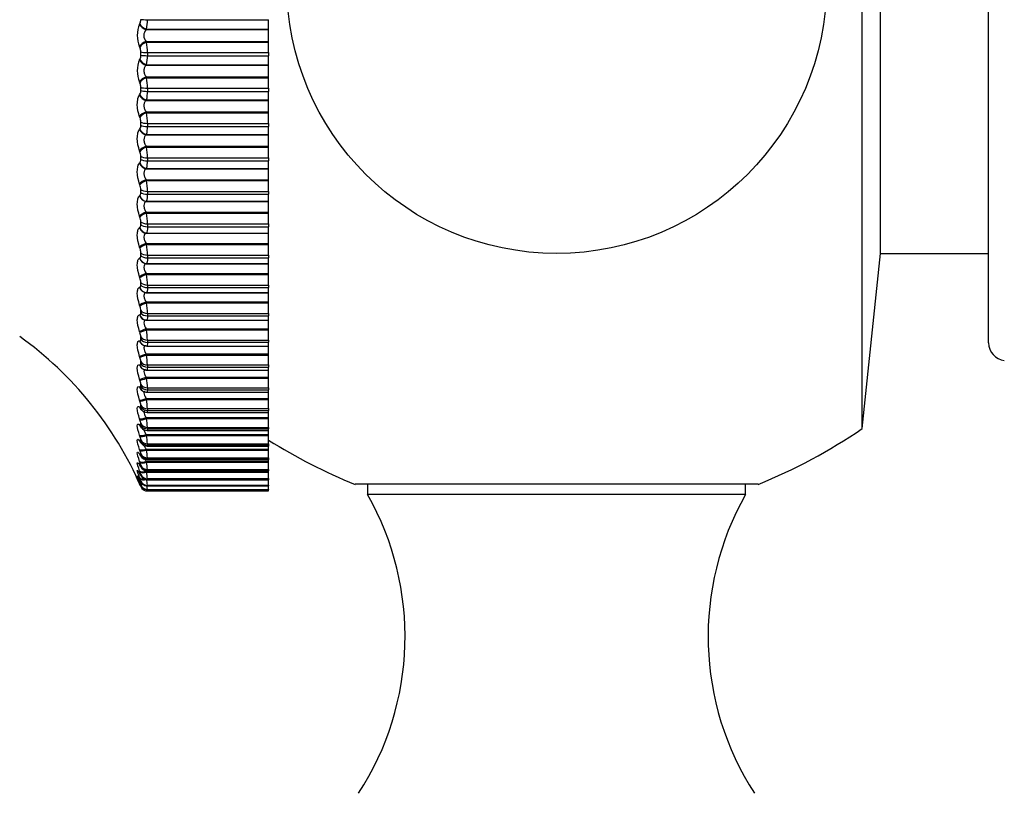
# Model space of a CAD drawing. Units: millimetres. Extents: x 0 to 1562, y 0 to 3626.
# Drawn here: x 167 to 195, y 1872 to 1894 of the extents above; entities that cross this region are included whole.
import ezdxf
from ezdxf import colors
from ezdxf.entities.mleader import LeaderData, LeaderLine
from ezdxf.math import Vec2, Vec3

# ---------------------------------------------------------------- set-up
doc = ezdxf.new("R2010")
doc.units = ezdxf.units.MM
doc.layers.add('DV4_Défaut', color=7, linetype='Continuous')
doc.layers.add('Défaut', color=7, linetype='Continuous')

# ---------------------------------------------------------------- blocks, each defined once
blk = doc.blocks.new('_DOT')
at = {"color": 0}
blk.add_line((0, 0), (-1, 0), dxfattribs=at)
at = {"color": 0, "const_width": 0.333}
blk.add_lwpolyline([(-0.1665, 0, 1), (0.1665, 0, 1)], format="xyb", close=True, dxfattribs=at)
blk = doc.blocks.new('SE3')
at = {"layer": 'DV4_Défaut', "color": 7, "linetype": 'Continuous'}
for p, q in [((190.743, 1882.485), (190.743, 1907.219)), ((194.255, 1884.872), (194.255, 1904.832)), ((191.255, 1887.352), (191.255, 1902.352)), ((170.887, 1893.846), (174.255, 1893.846)), ((174.255, 1893.586), (174.255, 1893.846)), ((170.671, 1893.726), (170.68, 1893.742)), ((170.863, 1893.586), (170.854, 1893.569)), ((170.854, 1893.569), (174.255, 1893.569)), ((170.863, 1893.586), (174.255, 1893.586)), ((174.255, 1893.569), (174.255, 1893.586)), ((174.255, 1893.24), (174.255, 1893.569)), ((170.68, 1893.073), (170.671, 1893.094)), ((170.854, 1893.24), (174.255, 1893.24)), ((170.854, 1893.24), (170.863, 1893.219)), ((170.863, 1893.219), (174.255, 1893.219)), ((174.255, 1893.219), (174.255, 1893.24)), ((174.255, 1892.934), (174.255, 1893.219)), ((170.671, 1892.74), (170.68, 1892.755)), ((170.703, 1892.863), (170.703, 1892.95)), ((170.887, 1892.934), (174.255, 1892.934)), ((170.887, 1892.934), (170.887, 1892.845)), ((170.887, 1892.845), (174.255, 1892.845)), ((174.255, 1892.934), (174.255, 1892.845)), ((174.255, 1892.596), (174.255, 1892.845)), ((170.863, 1892.596), (170.854, 1892.581)), ((170.854, 1892.581), (174.255, 1892.581)), ((170.863, 1892.596), (174.255, 1892.596)), ((174.255, 1892.581), (174.255, 1892.596)), ((174.255, 1892.256), (174.255, 1892.581)), ((170.854, 1892.256), (174.255, 1892.256)), ((170.854, 1892.256), (170.863, 1892.233)), ((170.863, 1892.233), (174.255, 1892.233)), ((174.255, 1892.233), (174.255, 1892.256)), ((174.255, 1891.942), (174.255, 1892.233)), ((170.68, 1892.092), (170.671, 1892.115)), ((170.703, 1891.88), (170.703, 1891.967)), ((170.887, 1891.942), (174.255, 1891.942)), ((170.887, 1891.942), (170.887, 1891.855)), ((174.255, 1891.942), (174.255, 1891.855)), ((170.671, 1891.765), (170.68, 1891.778)), ((170.887, 1891.855), (174.255, 1891.855)), ((174.255, 1891.618), (174.255, 1891.855)), ((170.863, 1891.618), (170.854, 1891.605)), ((170.854, 1891.605), (174.255, 1891.605)), ((170.863, 1891.618), (174.255, 1891.618)), ((174.255, 1891.605), (174.255, 1891.618)), ((174.255, 1891.284), (174.255, 1891.605)), ((170.68, 1891.126), (170.671, 1891.149)), ((170.854, 1891.284), (174.255, 1891.284)), ((170.854, 1891.284), (170.863, 1891.26)), ((170.863, 1891.26), (174.255, 1891.26)), ((174.255, 1891.26), (174.255, 1891.284)), ((174.255, 1890.965), (174.255, 1891.26)), ((170.671, 1890.805), (170.68, 1890.817)), ((170.703, 1890.914), (170.703, 1890.999)), ((170.887, 1890.965), (174.255, 1890.965)), ((170.887, 1890.965), (170.887, 1890.88)), ((170.887, 1890.88), (174.255, 1890.88)), ((174.255, 1890.965), (174.255, 1890.88)), ((174.255, 1890.656), (174.255, 1890.88)), ((170.863, 1890.656), (170.854, 1890.645)), ((170.854, 1890.645), (174.255, 1890.645)), ((170.863, 1890.656), (174.255, 1890.656)), ((174.255, 1890.645), (174.255, 1890.656)), ((174.255, 1890.331), (174.255, 1890.645)), ((170.854, 1890.331), (174.255, 1890.331)), ((170.854, 1890.331), (170.863, 1890.306)), ((170.863, 1890.306), (174.255, 1890.306)), ((174.255, 1890.306), (174.255, 1890.331)), ((174.255, 1890.008), (174.255, 1890.306)), ((170.68, 1890.178), (170.671, 1890.203)), ((170.703, 1889.967), (170.703, 1890.05)), ((170.887, 1890.008), (174.255, 1890.008)), ((170.887, 1890.008), (170.887, 1889.925)), ((174.255, 1890.008), (174.255, 1889.925)), ((170.671, 1889.867), (170.68, 1889.876)), ((170.863, 1889.716), (170.854, 1889.707)), ((170.863, 1889.716), (174.255, 1889.716)), ((170.887, 1889.925), (174.255, 1889.925)), ((174.255, 1889.716), (174.255, 1889.925)), ((174.255, 1889.707), (174.255, 1889.716)), ((170.854, 1889.707), (174.255, 1889.707)), ((174.255, 1889.401), (174.255, 1889.707)), ((170.68, 1889.254), (170.671, 1889.28)), ((170.854, 1889.401), (174.255, 1889.401)), ((170.854, 1889.401), (170.863, 1889.375)), ((170.863, 1889.375), (174.255, 1889.375)), ((174.255, 1889.375), (174.255, 1889.401)), ((174.255, 1889.076), (174.255, 1889.375)), ((170.671, 1888.953), (170.68, 1888.961)), ((170.703, 1889.045), (170.703, 1889.126)), ((170.887, 1889.076), (174.255, 1889.076)), ((170.887, 1889.076), (170.887, 1888.995)), ((170.887, 1888.995), (174.255, 1888.995)), ((174.255, 1889.076), (174.255, 1888.995)), ((174.255, 1888.802), (174.255, 1888.995)), ((170.863, 1888.802), (170.854, 1888.794)), ((170.854, 1888.794), (174.255, 1888.794)), ((170.863, 1888.802), (174.255, 1888.802)), ((174.255, 1888.794), (174.255, 1888.802)), ((174.255, 1888.498), (174.255, 1888.794)), ((170.68, 1888.358), (170.671, 1888.385)), ((170.854, 1888.498), (174.255, 1888.498)), ((170.854, 1888.498), (170.863, 1888.472)), ((170.863, 1888.472), (174.255, 1888.472)), ((174.255, 1888.472), (174.255, 1888.498)), ((174.255, 1888.173), (174.255, 1888.472)), ((170.671, 1888.07), (170.68, 1888.076)), ((170.703, 1888.152), (170.703, 1888.23)), ((170.887, 1888.173), (174.255, 1888.173)), ((170.887, 1888.173), (170.887, 1888.095)), ((170.887, 1888.095), (174.255, 1888.095)), ((174.255, 1888.173), (174.255, 1888.095)), ((174.255, 1887.919), (174.255, 1888.095)), ((170.863, 1887.919), (170.854, 1887.913)), ((170.854, 1887.913), (174.255, 1887.913)), ((170.863, 1887.919), (174.255, 1887.919)), ((174.255, 1887.913), (174.255, 1887.919)), ((174.255, 1887.628), (174.255, 1887.913)), ((170.68, 1887.496), (170.671, 1887.523)), ((170.854, 1887.628), (174.255, 1887.628)), ((170.854, 1887.628), (170.863, 1887.601)), ((170.863, 1887.601), (174.255, 1887.601)), ((174.255, 1887.601), (174.255, 1887.628)), ((174.255, 1887.304), (174.255, 1887.601)), ((170.703, 1887.294), (170.703, 1887.369)), ((170.887, 1887.304), (174.255, 1887.304)), ((170.887, 1887.304), (170.887, 1887.229)), ((174.255, 1887.304), (174.255, 1887.229)), ((190.743, 1882.485), (191.255, 1887.352)), ((191.255, 1887.352), (194.255, 1887.352)), ((170.671, 1887.222), (170.68, 1887.225)), ((170.863, 1887.071), (170.854, 1887.067)), ((170.854, 1887.067), (174.255, 1887.067)), ((170.863, 1887.071), (174.255, 1887.071)), ((170.887, 1887.229), (174.255, 1887.229)), ((174.255, 1887.071), (174.255, 1887.229)), ((174.255, 1887.067), (174.255, 1887.071)), ((174.255, 1886.795), (174.255, 1887.067)), ((170.854, 1886.795), (174.255, 1886.795)), ((170.854, 1886.795), (170.863, 1886.767)), ((170.863, 1886.767), (174.255, 1886.767)), ((174.255, 1886.767), (174.255, 1886.795)), ((174.255, 1886.474), (174.255, 1886.767)), ((170.68, 1886.671), (170.671, 1886.699)), ((170.703, 1886.475), (170.703, 1886.546)), ((170.887, 1886.474), (174.255, 1886.474)), ((170.887, 1886.474), (170.887, 1886.402)), ((174.255, 1886.474), (174.255, 1886.402)), ((170.671, 1886.412), (170.68, 1886.413)), ((170.863, 1886.262), (170.854, 1886.261)), ((170.854, 1886.261), (174.255, 1886.261)), ((170.863, 1886.262), (174.255, 1886.262)), ((170.887, 1886.402), (174.255, 1886.402)), ((174.255, 1886.262), (174.255, 1886.402)), ((174.255, 1886.261), (174.255, 1886.262)), ((174.255, 1886.003), (174.255, 1886.261)), ((170.68, 1885.888), (170.671, 1885.916)), ((170.854, 1886.003), (174.255, 1886.003)), ((170.854, 1886.003), (170.863, 1885.975)), ((170.863, 1885.975), (174.255, 1885.975)), ((174.255, 1885.975), (174.255, 1886.003)), ((174.255, 1885.686), (174.255, 1885.975)), ((170.671, 1885.645), (170.68, 1885.645)), ((170.703, 1885.698), (170.703, 1885.765)), ((170.887, 1885.686), (174.255, 1885.686)), ((170.887, 1885.686), (170.887, 1885.618)), ((170.887, 1885.618), (174.255, 1885.618)), ((174.255, 1885.686), (174.255, 1885.618)), ((174.255, 1885.498), (174.255, 1885.618)), ((170.839, 1885.499), (170.848, 1885.498)), ((170.864, 1885.498), (174.255, 1885.498)), ((174.255, 1885.256), (174.255, 1885.498)), ((170.68, 1885.151), (170.671, 1885.179)), ((170.854, 1885.256), (174.255, 1885.256)), ((170.854, 1885.256), (170.863, 1885.227)), ((170.863, 1885.227), (174.255, 1885.227)), ((174.255, 1885.227), (174.255, 1885.256)), ((174.255, 1884.945), (174.255, 1885.227)), ((170.671, 1884.925), (170.68, 1884.923)), ((170.703, 1884.967), (170.703, 1885.03)), ((170.799, 1884.791), (170.808, 1884.788)), ((170.887, 1884.945), (174.255, 1884.945)), ((170.887, 1884.945), (170.887, 1884.882)), ((170.887, 1884.882), (174.255, 1884.882)), ((174.255, 1884.945), (174.255, 1884.882)), ((174.255, 1884.779), (174.255, 1884.882)), ((170.854, 1884.558), (174.255, 1884.558)), ((170.854, 1884.558), (170.863, 1884.529)), ((170.863, 1884.529), (174.255, 1884.529)), ((170.867, 1884.779), (174.255, 1884.779)), ((174.255, 1884.558), (174.255, 1884.779)), ((174.255, 1884.529), (174.255, 1884.558)), ((174.255, 1884.255), (174.255, 1884.529)), ((170.68, 1884.463), (170.671, 1884.491)), ((170.671, 1884.256), (170.68, 1884.251)), ((170.703, 1884.287), (170.703, 1884.345)), ((170.887, 1884.255), (174.255, 1884.255)), ((170.887, 1884.255), (170.887, 1884.196)), ((174.255, 1884.255), (174.255, 1884.196)), ((170.765, 1884.138), (170.774, 1884.134)), ((170.87, 1884.11), (174.255, 1884.11)), ((170.887, 1884.196), (174.255, 1884.196)), ((174.255, 1884.11), (174.255, 1884.196)), ((174.255, 1883.912), (174.255, 1884.11)), ((170.68, 1883.828), (170.671, 1883.856)), ((170.703, 1883.661), (170.703, 1883.714)), ((170.854, 1883.912), (174.255, 1883.912)), ((170.854, 1883.912), (170.863, 1883.883)), ((170.863, 1883.883), (174.255, 1883.883)), ((174.255, 1883.883), (174.255, 1883.912)), ((174.255, 1883.618), (174.255, 1883.883)), ((170.671, 1883.641), (170.68, 1883.634)), ((170.739, 1883.542), (170.748, 1883.535)), ((170.874, 1883.495), (174.255, 1883.495)), ((170.887, 1883.618), (174.255, 1883.618)), ((170.887, 1883.618), (170.887, 1883.564)), ((170.887, 1883.564), (174.255, 1883.564)), ((174.255, 1883.618), (174.255, 1883.564)), ((174.255, 1883.495), (174.255, 1883.564)), ((174.255, 1883.322), (174.255, 1883.495)), ((170.68, 1883.249), (170.671, 1883.277)), ((170.854, 1883.322), (174.255, 1883.322)), ((170.854, 1883.322), (170.863, 1883.293)), ((170.863, 1883.293), (174.255, 1883.293)), ((174.255, 1883.293), (174.255, 1883.322)), ((174.255, 1883.039), (174.255, 1883.293)), ((170.671, 1883.082), (170.68, 1883.074)), ((170.703, 1883.092), (170.703, 1883.14)), ((170.877, 1882.935), (174.255, 1882.935)), ((170.887, 1883.039), (174.255, 1883.039)), ((170.887, 1883.039), (170.887, 1882.99)), ((170.887, 1882.99), (174.255, 1882.99)), ((174.255, 1883.039), (174.255, 1882.99)), ((174.255, 1882.935), (174.255, 1882.99)), ((174.255, 1882.791), (174.255, 1882.935)), ((170.68, 1882.729), (170.671, 1882.757)), ((170.703, 1882.583), (170.703, 1882.625)), ((170.854, 1882.791), (174.255, 1882.791)), ((170.854, 1882.791), (170.863, 1882.763)), ((170.863, 1882.763), (174.255, 1882.763)), ((174.255, 1882.763), (174.255, 1882.791)), ((174.255, 1882.52), (174.255, 1882.763)), ((170.671, 1882.584), (170.68, 1882.574)), ((170.879, 1882.434), (174.255, 1882.434)), ((170.887, 1882.52), (174.255, 1882.52)), ((170.887, 1882.52), (170.887, 1882.477)), ((170.887, 1882.477), (174.255, 1882.477)), ((174.255, 1882.52), (174.255, 1882.477)), ((174.255, 1882.434), (174.255, 1882.477)), ((174.255, 1882.321), (174.255, 1882.434)), ((170.68, 1882.271), (170.671, 1882.298)), ((170.671, 1882.149), (170.68, 1882.136)), ((170.703, 1882.136), (170.703, 1882.173)), ((170.854, 1882.321), (174.255, 1882.321)), ((170.854, 1882.321), (170.863, 1882.293)), ((170.863, 1882.293), (174.255, 1882.293)), ((170.887, 1882.064), (174.255, 1882.064)), ((170.887, 1882.064), (170.887, 1882.026)), ((174.255, 1882.293), (174.255, 1882.321)), ((174.255, 1882.064), (174.255, 1882.293)), ((174.255, 1882.064), (174.255, 1882.026)), ((170.68, 1881.877), (170.671, 1881.904)), ((170.671, 1881.778), (170.68, 1881.764)), ((170.703, 1881.754), (170.703, 1881.785)), ((170.854, 1881.915), (174.255, 1881.915)), ((170.854, 1881.915), (170.863, 1881.888)), ((170.863, 1881.888), (174.255, 1881.888)), ((170.88, 1881.995), (174.255, 1881.995)), ((170.887, 1882.026), (174.255, 1882.026)), ((174.255, 1882.026), (174.255, 1881.995)), ((174.255, 1881.915), (174.255, 1881.995)), ((174.255, 1881.888), (174.255, 1881.915)), ((174.255, 1881.673), (174.255, 1881.888)), ((170.68, 1881.549), (170.671, 1881.575)), ((170.854, 1881.575), (174.255, 1881.575)), ((170.854, 1881.575), (170.863, 1881.549)), ((170.863, 1881.549), (174.255, 1881.549)), ((170.882, 1881.619), (174.255, 1881.619)), ((170.887, 1881.673), (174.255, 1881.673)), ((170.887, 1881.673), (170.887, 1881.641)), ((170.887, 1881.641), (174.255, 1881.641)), ((174.255, 1881.673), (174.255, 1881.641)), ((174.255, 1881.641), (174.255, 1881.619)), ((174.255, 1881.575), (174.255, 1881.619)), ((174.255, 1881.549), (174.255, 1881.575)), ((174.255, 1881.349), (174.255, 1881.549)), ((170.671, 1881.473), (170.68, 1881.458)), ((170.68, 1881.289), (170.671, 1881.314)), ((170.671, 1881.237), (170.68, 1881.22)), ((170.703, 1881.439), (170.703, 1881.464)), ((170.854, 1881.303), (174.255, 1881.303)), ((170.854, 1881.303), (170.863, 1881.277)), ((170.863, 1881.277), (174.255, 1881.277)), ((170.884, 1881.309), (174.255, 1881.309)), ((170.887, 1881.349), (174.255, 1881.349)), ((170.887, 1881.349), (170.887, 1881.323)), ((170.887, 1881.323), (174.255, 1881.323)), ((174.255, 1881.349), (174.255, 1881.323)), ((174.255, 1881.323), (174.255, 1881.309)), ((174.255, 1881.303), (174.255, 1881.309)), ((174.255, 1881.277), (174.255, 1881.303)), ((174.255, 1881.094), (174.255, 1881.277)), ((170.68, 1881.098), (170.671, 1881.123)), ((170.671, 1881.07), (170.68, 1881.052)), ((170.68, 1880.977), (170.671, 1881.001)), ((170.671, 1880.974), (170.68, 1880.954)), ((170.703, 1881.192), (170.703, 1881.211)), ((170.703, 1881.015), (170.703, 1881.028)), ((170.885, 1881.066), (174.255, 1881.066)), ((170.887, 1881.094), (174.255, 1881.094)), ((170.887, 1881.094), (170.887, 1881.074)), ((170.887, 1881.074), (174.255, 1881.074)), ((174.255, 1881.094), (174.255, 1881.074)), ((174.255, 1881.074), (174.255, 1881.066)), ((174.255, 1880.909), (174.255, 1881.066)), ((170.68, 1880.927), (170.671, 1880.949)), ((170.703, 1880.908), (170.703, 1880.915)), ((170.703, 1880.873), (170.703, 1880.873)), ((170.886, 1880.892), (174.255, 1880.892)), ((170.886, 1880.787), (174.255, 1880.787)), ((170.887, 1880.909), (174.255, 1880.909)), ((170.887, 1880.909), (170.887, 1880.896)), ((170.887, 1880.896), (174.255, 1880.896)), ((170.887, 1880.795), (174.255, 1880.795)), ((170.887, 1880.795), (170.887, 1880.788)), ((170.887, 1880.788), (174.255, 1880.788)), ((170.887, 1880.752), (174.255, 1880.752)), ((170.887, 1880.752), (174.255, 1880.752)), ((170.887, 1880.752), (170.887, 1880.752)), ((174.255, 1880.909), (174.255, 1880.896)), ((174.255, 1880.896), (174.255, 1880.892)), ((174.255, 1880.795), (174.255, 1880.892)), ((174.255, 1880.795), (174.255, 1880.788)), ((174.255, 1880.788), (174.255, 1880.787)), ((174.255, 1880.752), (174.255, 1880.787)), ((174.255, 1880.752), (174.255, 1880.752)), ((187.855, 1880.937), (176.655, 1880.937)), ((177.005, 1880.937), (177.005, 1880.652)), ((187.504, 1880.652), (187.504, 1880.937)), ((187.504, 1880.652), (177.005, 1880.652))]:
    blk.add_line(p, q, dxfattribs=at)
blk.add_circle((182.255, 1894.852), 7.5, dxfattribs=at)
for centre, radius, start, end in [((170.463, 1893.846), 0.24, 334.5473, 2.182), ((169.697, 1893.823), 1.19, 348.5133, 1.1312), ((171.388, 1893.41), 0.784, 156.2446, 203.7554), ((171.024, 1893.405), 0.237, 136.108, 223.892), ((170.391, 1892.955), 0.312, 359.1413, 22.2163), ((169.307, 1892.947), 1.58, 359.5365, 9.9282), ((171.363, 1892.427), 0.759, 155.7015, 204.2985), ((170.49, 1892.852), 0.214, 332.957, 2.787), ((169.838, 1892.819), 1.049, 347.7371, 1.4483), ((169.189, 1891.951), 1.698, 359.7123, 9.5687), ((170.369, 1891.97), 0.334, 359.5073, 21.4583), ((170.516, 1891.869), 0.188, 331.0287, 3.5129), ((169.979, 1891.826), 0.909, 346.7835, 1.84), ((170.35, 1891), 0.354, 359.8473, 20.8416), ((169.082, 1890.969), 1.805, 359.873, 9.2767), ((170.542, 1890.901), 0.162, 328.6748, 4.4019), ((170.116, 1890.848), 0.772, 345.5989, 2.3369), ((168.988, 1890.008), 1.899, 0.0238, 9.0437), ((170.332, 1890.049), 0.371, 0.171, 20.3494), ((170.248, 1889.891), 0.64, 344.1048, 2.9857), ((170.318, 1889.122), 0.385, 0.4869, 19.9688), ((168.909, 1889.07), 1.978, 0.1691, 8.8631), ((170.372, 1888.96), 0.517, 342.1821, 3.8606), ((170.307, 1888.225), 0.396, 0.803, 19.6903), ((168.847, 1888.162), 2.04, 0.3129, 8.7299), ((168.801, 1887.288), 2.086, 0.459, 8.6408), ((170.299, 1887.361), 0.405, 1.1274, 19.5069), ((168.774, 1886.451), 2.113, 0.6112, 8.5931), ((170.294, 1886.535), 0.409, 1.4684, 19.4135), ((170.293, 1885.752), 0.411, 1.8354, 19.4071), ((168.763, 1885.658), 2.124, 0.774, 8.5855), ((170.294, 1885.014), 0.409, 2.2395, 19.4863), ((168.77, 1884.91), 2.117, 0.9522, 8.6171), ((161.523, 1876.907), 10, 23.3611, 54.4429), ((194.755, 1884.872), 0.5, 180, 263), ((168.793, 1884.213), 2.094, 1.1518, 8.6879), ((170.299, 1884.326), 0.405, 2.6942, 19.6507), ((170.856, 1884.255), 0.145, 236.6942, 275.8937), ((170.306, 1883.692), 0.398, 3.2169, 19.9012), ((168.831, 1883.569), 2.057, 1.3805, 8.7984), ((170.856, 1883.657), 0.16, 229.0928, 276.3107), ((170.315, 1883.114), 0.389, 3.8302, 20.239), ((168.881, 1882.981), 2.007, 1.6484, 8.9495), ((169.924, 1882.118), 1.189, 47.4307, 48.0372), ((170.862, 1883.115), 0.178, 222.7372, 274.5781), ((170.326, 1882.595), 0.378, 4.5655, 20.6652), ((168.939, 1882.453), 1.949, 1.9693, 9.1422), ((170.803, 1882.64), 0.153, 230.275, 231.0553), ((169.73, 1881.632), 1.32, 41.7607, 42.3667), ((170.87, 1882.625), 0.189, 217.1499, 272.619), ((182.255, 1894.852), 15, 291.9213, 304.4645), ((170.338, 1882.138), 0.367, 5.4667, 21.1791), ((169.509, 1881.179), 1.502, 37.2369, 37.8253), ((170.872, 1882.194), 0.196, 212.6922, 272.3412), ((169.002, 1881.986), 1.887, 2.3627, 9.3769), ((182.255, 1894.852), 15, 237.769, 248.0787), ((170.348, 1881.744), 0.358, 6.5976, 21.7753), ((169.061, 1881.581), 1.828, 2.8573, 9.6524), ((170.355, 1881.415), 0.352, 8.0554, 22.4374), ((169.265, 1880.776), 1.72, 33.6073, 34.171), ((170.878, 1881.826), 0.205, 208.7297, 271.0895), ((169.105, 1881.24), 1.786, 3.4972, 9.9632), ((170.354, 1881.15), 0.355, 9.9936, 23.1251), ((169.002, 1880.43), 1.964, 30.6722, 31.2093), ((169.105, 1880.958), 1.787, 4.3528, 10.2937), ((168.151, 1879.786), 2.786, 24.6908, 25.1563), ((168.44, 1879.932), 2.504, 26.3141, 26.8012), ((168.726, 1880.148), 2.228, 28.2793, 28.7905), ((170.329, 1880.944), 0.384, 12.6692, 23.7446), ((170.217, 1880.77), 0.507, 16.5424, 24.0772), ((168.992, 1880.725), 1.904, 5.5449, 10.6045), ((167.918, 1879.72), 3.014, 22.4912, 23.6147), ((170.887, 1880.952), 0.2, 203.3611, 270), ((170.887, 1880.952), 0.2, 203.3615, 270), ((168.449, 1880.482), 2.458, 7.2974, 9.439), ((157.644, 1878.403), 13.449, 10.062, 10.1894), ((171.8, 1881.041), 0.948, 195.4802, 195.5283), ((170.045, 1876.708), 8, 327.008, 29.5365), ((194.464, 1876.708), 8, 150.4635, 212.992)]:
    blk.add_arc(centre, radius, start, end, dxfattribs=at)
for centre, major_axis, ratio, start_param, end_param in [((170.887, 1893.86), (-0.2, 0), 0.071339, 0.407728, 1.570796), ((170.854, 1893.732), (-0.173, 0.101), 0.772581, 0.686999, 1.995094), ((170.863, 1893.749), (-0.173, 0.101), 0.772999, 0.683351, 1.993313), ((170.854, 1893.105), (-0.182, -0.084), 0.642844, 4.424499, 5.732593), ((170.863, 1893.083), (-0.182, -0.083), 0.643192, 4.42579, 5.735752), ((170.854, 1892.752), (-0.168, 0.109), 0.809713, 0.7484, 2.056495), ((170.863, 1892.767), (-0.168, 0.109), 0.810151, 0.744573, 2.054535), ((170.887, 1892.961), (-0.2, 0), 0.136034, 0.407728, 1.570796), ((170.887, 1892.874), (-0.2, 0), 0.142315, 0.407728, 1.570796), ((170.854, 1892.131), (-0.184, -0.079), 0.591573, 4.461527, 5.769621), ((170.863, 1892.108), (-0.184, -0.079), 0.591893, 4.462667, 5.772629), ((170.887, 1891.984), (-0.2, 0), 0.206363, 0.407728, 1.570796), ((170.854, 1891.783), (-0.161, 0.119), 0.842719, 0.820833, 2.128927), ((170.863, 1891.796), (-0.161, 0.119), 0.843176, 0.816832, 2.126794), ((170.887, 1891.897), (-0.2, 0), 0.212565, 0.407728, 1.570796), ((170.854, 1891.171), (-0.185, -0.076), 0.537287, 4.495155, 5.803249), ((170.863, 1891.147), (-0.185, -0.076), 0.537578, 4.496153, 5.806115), ((170.854, 1890.829), (-0.151, 0.131), 0.871431, 0.907519, 2.215613), ((170.863, 1890.84), (-0.152, 0.13), 0.871903, 0.90337, 2.213331), ((170.887, 1891.021), (-0.2, 0), 0.275641, 0.407728, 1.570796), ((170.887, 1890.936), (-0.2, 0), 0.281733, 0.407728, 1.570796), ((170.854, 1890.23), (-0.186, -0.073), 0.480264, 4.526065, 5.83416), ((170.863, 1890.205), (-0.186, -0.073), 0.480524, 4.526929, 5.836891), ((170.887, 1890.077), (-0.2, 0), 0.343514, 0.407728, 1.570796), ((170.854, 1889.896), (-0.139, 0.144), 0.895703, 1.012534, 2.320628), ((170.863, 1889.905), (-0.139, 0.144), 0.896188, 1.008296, 2.318258), ((170.887, 1889.994), (-0.2, 0), 0.349464, 0.407728, 1.570796), ((170.854, 1889.312), (-0.187, -0.071), 0.420793, 4.554803, 5.862897), ((170.863, 1889.286), (-0.187, -0.07), 0.421021, 4.555538, 5.865499), ((170.854, 1888.988), (-0.121, 0.159), 0.91541, 1.140621, 2.448715), ((170.863, 1888.995), (-0.121, 0.159), 0.915906, 1.136416, 2.446378), ((170.887, 1889.158), (-0.2, 0), 0.409637, 0.407728, 1.570796), ((170.887, 1889.078), (-0.2, 0), 0.415415, 0.407728, 1.570796), ((170.854, 1888.423), (-0.188, -0.069), 0.359178, 4.581811, 5.889905), ((170.863, 1888.396), (-0.188, -0.068), 0.359373, 4.582423, 5.892385), ((170.854, 1888.11), (-0.097, 0.175), 0.930452, 1.296261, 2.604355), ((170.863, 1888.115), (-0.097, 0.175), 0.930956, 1.292301, 2.602263), ((170.887, 1888.268), (-0.2, 0), 0.473673, 0.407728, 1.570796), ((170.887, 1888.19), (-0.2, 0), 0.479249, 0.407728, 1.570796), ((170.854, 1887.566), (-0.188, -0.067), 0.295733, 4.607458, 5.915552), ((170.863, 1887.539), (-0.189, -0.067), 0.295893, 4.607952, 5.917914), ((170.887, 1887.411), (-0.2, 0), 0.535294, 0.407728, 1.570796), ((170.887, 1887.337), (-0.2, 0), 0.540641, 0.407728, 1.570796), ((170.854, 1887.266), (-0.065, 0.189), 0.940753, 1.481326, 2.78942), ((170.863, 1887.269), (-0.066, 0.189), 0.941263, 1.477916, 2.787878), ((170.854, 1886.746), (-0.189, -0.066), 0.230781, 4.632058, 5.940152), ((170.863, 1886.718), (-0.189, -0.066), 0.230906, 4.632437, 5.942399), ((170.887, 1886.593), (-0.2, 0), 0.594188, 0.407728, 1.570796), ((170.887, 1886.522), (-0.2, 0), 0.599278, 0.407728, 1.570796), ((170.854, 1886.461), (0.027, -0.198), 0.946261, 4.832939, 6.141033), ((170.863, 1886.462), (0.027, -0.198), 0.946773, 4.830403, 6.140365), ((170.854, 1885.968), (-0.189, -0.065), 0.164653, 4.655882, 5.963976), ((170.863, 1885.94), (-0.189, -0.065), 0.164742, 4.65615, 5.966111), ((170.854, 1885.698), (0.015, 0.199), 0.946946, 1.913121, 3.141549), ((170.863, 1885.698), (0.015, 0.199), 0.947459, 1.911631, 3.141471), ((170.887, 1885.816), (-0.2, 0), 0.650054, 0.407728, 1.570796), ((170.887, 1885.749), (-0.2, 0), 0.654861, 0.407728, 1.570796), ((170.863, 1885.698), (0.015, 0.199), 0.947459, 3.141471, 3.221593), ((170.854, 1885.235), (-0.189, -0.064), 0.097685, 4.679175, 5.987269), ((170.863, 1885.207), (-0.189, -0.064), 0.097738, 4.679332, 5.989294), ((170.854, 1884.983), (0.055, 0.192), 0.942806, 2.128178, 3.141636), ((170.863, 1884.98), (0.055, 0.192), 0.943316, 2.127634, 3.146227), ((170.887, 1885.086), (-0.2, 0), 0.702608, 0.407728, 1.570796), ((170.887, 1885.023), (-0.2, 0), 0.707107, 0.407728, 1.570796), ((170.854, 1884.551), (-0.189, -0.064), 0.03022, 4.70216, 6.010254), ((170.863, 1884.523), (-0.19, -0.064), 0.030237, 4.702208, 6.01217), ((170.854, 1884.317), (0.089, 0.179), 0.933861, 2.32115, 3.141336), ((170.863, 1884.313), (0.089, 0.179), 0.934367, 2.321253, 3.152591), ((170.887, 1884.405), (-0.2, 0), 0.751581, 0.407728, 1.570796), ((170.887, 1884.347), (-0.2, 0), 0.75575, 0.407728, 1.570796), ((170.854, 1883.92), (-0.189, -0.064), 0.037399, 0.25004, 1.558134), ((170.863, 1883.891), (-0.19, -0.064), 0.037419, 0.248233, 1.558194), ((170.887, 1883.778), (-0.2, 0), 0.796724, 0.407728, 1.570796), ((170.854, 1883.706), (0.115, 0.164), 0.920158, 2.485153, 3.141908), ((170.863, 1883.699), (0.115, 0.163), 0.920656, 2.48558, 3.15163), ((170.887, 1883.724), (-0.2, 0), 0.800541, 0.407728, 1.570796), ((170.854, 1883.344), (-0.189, -0.064), 0.104827, 0.227032, 1.535127), ((170.863, 1883.316), (-0.189, -0.064), 0.104884, 0.225334, 1.535296), ((170.854, 1883.151), (0.134, 0.148), 0.901766, 2.620661, 3.141112), ((170.863, 1883.142), (0.135, 0.148), 0.902254, 2.62117, 3.153252), ((170.887, 1883.206), (-0.2, 0), 0.837808, 0.407728, 1.570796), ((170.887, 1883.159), (-0.2, 0), 0.841254, 0.407728, 1.570796), ((170.854, 1882.827), (-0.189, -0.065), 0.171721, 0.203694, 1.511789), ((170.863, 1882.799), (-0.189, -0.065), 0.171814, 0.202106, 1.512068), ((170.887, 1882.695), (-0.2, 0), 0.874622, 0.407728, 1.570796), ((170.854, 1882.656), (0.148, 0.134), 0.878779, 2.731728, 3.14145), ((170.863, 1882.645), (0.149, 0.134), 0.879254, 2.732176, 3.160077), ((170.887, 1882.652), (-0.2, 0), 0.877679, 0.407728, 1.570796), ((170.854, 1882.371), (-0.189, -0.066), 0.237741, 0.1798, 1.487894), ((170.854, 1882.222), (0.158, 0.122), 0.851313, 2.823167, 3.142093), ((170.863, 1882.343), (-0.189, -0.066), 0.237869, 0.178323, 1.488285), ((170.863, 1882.21), (0.159, 0.122), 0.851774, 2.823478, 3.149327), ((170.887, 1882.245), (-0.2, 0), 0.906979, 0.407728, 1.570796), ((170.887, 1882.208), (-0.2, 0), 0.909632, 0.407728, 1.570796), ((170.854, 1881.979), (-0.188, -0.067), 0.302548, 0.155102, 1.463196), ((170.854, 1881.854), (0.166, 0.112), 0.81951, 2.899281, 3.141846), ((170.863, 1881.952), (-0.188, -0.067), 0.302712, 0.153741, 1.463703), ((170.887, 1881.859), (-0.2, 0), 0.934714, 0.407728, 1.570796), ((170.854, 1881.652), (-0.188, -0.069), 0.365814, 0.129326, 1.43742), ((170.863, 1881.839), (0.166, 0.111), 0.819953, 2.899424, 3.144161), ((170.863, 1881.626), (-0.188, -0.069), 0.366013, 0.128083, 1.438045), ((170.887, 1881.828), (-0.2, 0), 0.93695, 0.407728, 1.570796), ((170.854, 1881.551), (0.171, 0.103), 0.78353, 2.963533, 3.141428), ((170.854, 1881.393), (-0.187, -0.071), 0.427216, 0.102153, 1.410247), ((170.854, 1881.316), (0.176, 0.096), 0.743558, 3.018588, 3.141134), ((170.863, 1881.535), (0.172, 0.103), 0.783954, 2.963497, 3.139603), ((170.863, 1881.367), (-0.187, -0.071), 0.427448, 0.101034, 1.410995), ((170.887, 1881.54), (-0.2, 0), 0.957687, 0.407728, 1.570796), ((170.887, 1881.515), (-0.2, 0), 0.959493, 0.407728, 1.570796), ((170.854, 1881.202), (-0.186, -0.073), 0.486441, 0.073207, 1.055972), ((170.854, 1881.151), (0.179, 0.09), 0.699797, 3.06647, 3.141064), ((170.854, 1881.081), (-0.185, -0.076), 0.543187, 0.042036, 0.647298), ((170.854, 1881.055), (0.181, 0.085), 0.652469, 3.108716, 3.141238), ((170.863, 1881.299), (0.176, 0.095), 0.74396, 3.018374, 3.136365), ((170.863, 1881.178), (-0.186, -0.073), 0.486705, 0.072217, 1.382179), ((170.863, 1881.131), (0.179, 0.089), 0.700176, 3.066086, 3.141028), ((170.863, 1881.058), (-0.185, -0.076), 0.543482, 0.041182, 0.800381), ((170.887, 1881.289), (-0.2, 0), 0.975779, 0.407728, 1.570796), ((170.887, 1881.27), (-0.2, 0), 0.977147, 0.407728, 1.570796), ((170.887, 1881.106), (-0.2, 0), 0.988899, 0.407728, 1.570796), ((170.887, 1881.093), (-0.2, 0), 0.989821, 0.407728, 1.570796), ((170.854, 1881.03), (-0.183, -0.08), 0.597166, 0.008082, 0.284434), ((170.863, 1881.034), (0.181, 0.084), 0.652823, 3.108171, 3.141199), ((170.863, 1881.008), (-0.183, -0.08), 0.597489, 0.007371, 0.341392), ((170.887, 1880.994), (-0.2, 0), 0.99698, 0.407728, 1.570796), ((170.887, 1880.987), (-0.2, 0), 0.997452, 0.407728, 1.194072), ((170.887, 1880.987), (-0.2, 0), 0.997452, 1.194072, 1.570796)]:
    blk.add_ellipse(centre, major_axis=major_axis, ratio=ratio, start_param=start_param, end_param=end_param, dxfattribs=at)
for points, knots in [([(170.854, 1892.581), (170.835, 1892.566), (170.819, 1892.547), (170.795, 1892.495), (170.788, 1892.464), (170.788, 1892.398), (170.795, 1892.364), (170.819, 1892.304), (170.835, 1892.278), (170.854, 1892.256)], [0, 0, 0, 0, 0.25, 0.25, 0.5, 0.5, 0.75, 0.75, 1, 1, 1, 1]), ([(170.671, 1891.149), (170.632, 1891.246), (170.606, 1891.373), (170.606, 1891.549), (170.612, 1891.605), (170.635, 1891.7), (170.651, 1891.738), (170.671, 1891.765)], [0, 0, 0, 0, 0.5, 0.5, 0.75, 0.75, 1, 1, 1, 1]), ([(170.854, 1891.605), (170.835, 1891.592), (170.819, 1891.574), (170.795, 1891.525), (170.788, 1891.495), (170.788, 1891.43), (170.795, 1891.396), (170.819, 1891.335), (170.835, 1891.308), (170.854, 1891.284)], [0, 0, 0, 0, 0.25, 0.25, 0.5, 0.5, 0.75, 0.75, 1, 1, 1, 1]), ([(170.671, 1890.203), (170.632, 1890.303), (170.606, 1890.432), (170.606, 1890.605), (170.612, 1890.658), (170.635, 1890.747), (170.651, 1890.782), (170.671, 1890.805)], [0, 0, 0, 0, 0.5, 0.5, 0.75, 0.75, 1, 1, 1, 1]), ([(170.854, 1890.645), (170.835, 1890.634), (170.819, 1890.617), (170.795, 1890.572), (170.788, 1890.543), (170.788, 1890.48), (170.795, 1890.446), (170.819, 1890.384), (170.835, 1890.355), (170.854, 1890.331)], [0, 0, 0, 0, 0.25, 0.25, 0.5, 0.5, 0.75, 0.75, 1, 1, 1, 1]), ([(170.671, 1889.28), (170.632, 1889.384), (170.606, 1889.514), (170.606, 1889.682), (170.612, 1889.733), (170.635, 1889.816), (170.651, 1889.847), (170.671, 1889.867)], [0, 0, 0, 0, 0.5, 0.5, 0.75, 0.75, 1, 1, 1, 1]), ([(170.68, 1889.876), (170.685, 1889.882), (170.69, 1889.89), (170.694, 1889.9), (170.698, 1889.91), (170.7, 1889.923), (170.702, 1889.937), (170.703, 1889.946), (170.703, 1889.956), (170.703, 1889.967)], [0, 0, 0, 0, 0.375861, 0.375861, 0.375861, 0.756045, 0.756045, 0.756045, 1, 1, 1, 1]), ([(170.854, 1889.707), (170.835, 1889.697), (170.819, 1889.683), (170.795, 1889.64), (170.788, 1889.613), (170.788, 1889.551), (170.795, 1889.517), (170.819, 1889.455), (170.835, 1889.426), (170.854, 1889.401)], [0, 0, 0, 0, 0.25, 0.25, 0.5, 0.5, 0.75, 0.75, 1, 1, 1, 1]), ([(170.671, 1888.385), (170.632, 1888.493), (170.606, 1888.623), (170.606, 1888.785), (170.612, 1888.834), (170.635, 1888.91), (170.651, 1888.938), (170.671, 1888.953)], [0, 0, 0, 0, 0.5, 0.5, 0.75, 0.75, 1, 1, 1, 1]), ([(170.68, 1888.961), (170.685, 1888.965), (170.69, 1888.972), (170.694, 1888.982), (170.698, 1888.991), (170.7, 1889.003), (170.702, 1889.016), (170.703, 1889.025), (170.703, 1889.035), (170.703, 1889.045)], [0, 0, 0, 0, 0.375861, 0.375861, 0.375861, 0.756045, 0.756045, 0.756045, 1, 1, 1, 1]), ([(170.854, 1888.794), (170.835, 1888.787), (170.819, 1888.774), (170.795, 1888.736), (170.788, 1888.709), (170.788, 1888.65), (170.795, 1888.616), (170.819, 1888.554), (170.835, 1888.525), (170.854, 1888.498)], [0, 0, 0, 0, 0.25, 0.25, 0.5, 0.5, 0.75, 0.75, 1, 1, 1, 1]), ([(170.671, 1887.523), (170.632, 1887.634), (170.606, 1887.763), (170.606, 1887.919), (170.612, 1887.965), (170.635, 1888.035), (170.651, 1888.059), (170.671, 1888.07)], [0, 0, 0, 0, 0.5, 0.5, 0.75, 0.75, 1, 1, 1, 1]), ([(170.68, 1888.076), (170.685, 1888.079), (170.69, 1888.085), (170.694, 1888.093), (170.698, 1888.102), (170.7, 1888.113), (170.702, 1888.125), (170.703, 1888.134), (170.703, 1888.143), (170.703, 1888.152)], [0, 0, 0, 0, 0.375861, 0.375861, 0.375861, 0.756045, 0.756045, 0.756045, 1, 1, 1, 1]), ([(170.854, 1887.913), (170.835, 1887.908), (170.819, 1887.897), (170.795, 1887.862), (170.788, 1887.837), (170.788, 1887.78), (170.795, 1887.747), (170.819, 1887.685), (170.835, 1887.655), (170.854, 1887.628)], [0, 0, 0, 0, 0.25, 0.25, 0.5, 0.5, 0.75, 0.75, 1, 1, 1, 1]), ([(170.68, 1887.225), (170.685, 1887.227), (170.69, 1887.232), (170.694, 1887.239), (170.698, 1887.247), (170.7, 1887.257), (170.702, 1887.269), (170.703, 1887.276), (170.703, 1887.285), (170.703, 1887.294)], [0, 0, 0, 0, 0.375861, 0.375861, 0.375861, 0.756045, 0.756045, 0.756045, 1, 1, 1, 1]), ([(170.671, 1886.699), (170.632, 1886.812), (170.606, 1886.94), (170.606, 1887.089), (170.612, 1887.132), (170.635, 1887.194), (170.651, 1887.214), (170.671, 1887.222)], [0, 0, 0, 0, 0.5, 0.5, 0.75, 0.75, 1, 1, 1, 1]), ([(170.854, 1887.067), (170.835, 1887.064), (170.819, 1887.055), (170.795, 1887.024), (170.788, 1887.001), (170.788, 1886.946), (170.795, 1886.914), (170.819, 1886.852), (170.835, 1886.823), (170.854, 1886.795)], [0, 0, 0, 0, 0.25, 0.25, 0.5, 0.5, 0.75, 0.75, 1, 1, 1, 1]), ([(170.68, 1886.413), (170.685, 1886.414), (170.69, 1886.418), (170.694, 1886.424), (170.698, 1886.43), (170.7, 1886.439), (170.702, 1886.45), (170.703, 1886.458), (170.703, 1886.466), (170.703, 1886.475)], [0, 0, 0, 0, 0.375861, 0.375861, 0.375861, 0.756045, 0.756045, 0.756045, 1, 1, 1, 1]), ([(170.671, 1885.916), (170.632, 1886.031), (170.606, 1886.157), (170.606, 1886.298), (170.612, 1886.338), (170.635, 1886.393), (170.651, 1886.408), (170.671, 1886.412)], [0, 0, 0, 0, 0.5, 0.5, 0.75, 0.75, 1, 1, 1, 1]), ([(170.854, 1886.261), (170.835, 1886.26), (170.819, 1886.253), (170.795, 1886.226), (170.788, 1886.205), (170.788, 1886.153), (170.795, 1886.122), (170.819, 1886.061), (170.835, 1886.031), (170.854, 1886.003)], [0, 0, 0, 0, 0.25, 0.25, 0.5, 0.5, 0.75, 0.75, 1, 1, 1, 1]), ([(170.671, 1885.179), (170.632, 1885.295), (170.606, 1885.418), (170.606, 1885.551), (170.612, 1885.587), (170.635, 1885.634), (170.651, 1885.646), (170.671, 1885.645)], [0, 0, 0, 0, 0.5, 0.5, 0.75, 0.75, 1, 1, 1, 1]), ([(170.68, 1885.645), (170.685, 1885.644), (170.69, 1885.647), (170.694, 1885.652), (170.698, 1885.657), (170.7, 1885.665), (170.702, 1885.675), (170.703, 1885.682), (170.703, 1885.689), (170.703, 1885.698)], [0, 0, 0, 0, 0.375861, 0.375861, 0.375861, 0.756045, 0.756045, 0.756045, 1, 1, 1, 1]), ([(170.854, 1885.499), (170.835, 1885.499), (170.819, 1885.495), (170.795, 1885.471), (170.788, 1885.452), (170.788, 1885.403), (170.795, 1885.374), (170.819, 1885.314), (170.835, 1885.284), (170.854, 1885.256)], [0, 0, 0, 0, 0.25, 0.25, 0.5, 0.5, 0.75, 0.75, 1, 1, 1, 1]), ([(170.671, 1884.491), (170.632, 1884.607), (170.606, 1884.727), (170.606, 1884.851), (170.612, 1884.883), (170.635, 1884.923), (170.651, 1884.93), (170.671, 1884.925)], [0, 0, 0, 0, 0.5, 0.5, 0.75, 0.75, 1, 1, 1, 1]), ([(170.68, 1884.923), (170.685, 1884.921), (170.69, 1884.923), (170.694, 1884.927), (170.698, 1884.93), (170.7, 1884.937), (170.702, 1884.946), (170.703, 1884.952), (170.703, 1884.959), (170.703, 1884.967)], [0, 0, 0, 0, 0.375861, 0.375861, 0.375861, 0.756045, 0.756045, 0.756045, 1, 1, 1, 1]), ([(170.84, 1884.785), (170.827, 1884.785), (170.816, 1884.782), (170.795, 1884.765), (170.788, 1884.748), (170.788, 1884.702), (170.795, 1884.674), (170.819, 1884.616), (170.835, 1884.586), (170.854, 1884.558)], [0, 0, 0, 0, 0.200391, 0.200391, 0.466928, 0.466928, 0.733464, 0.733464, 1, 1, 1, 1]), ([(170.671, 1883.856), (170.632, 1883.972), (170.606, 1884.088), (170.606, 1884.202), (170.612, 1884.231), (170.635, 1884.262), (170.651, 1884.265), (170.671, 1884.256)], [0, 0, 0, 0, 0.5, 0.5, 0.75, 0.75, 1, 1, 1, 1]), ([(170.68, 1884.251), (170.685, 1884.249), (170.69, 1884.249), (170.694, 1884.252), (170.698, 1884.255), (170.7, 1884.26), (170.702, 1884.268), (170.703, 1884.274), (170.703, 1884.28), (170.703, 1884.287)], [0, 0, 0, 0, 0.375861, 0.375861, 0.375861, 0.756045, 0.756045, 0.756045, 1, 1, 1, 1]), ([(170.832, 1884.123), (170.823, 1884.124), (170.814, 1884.122), (170.795, 1884.11), (170.788, 1884.095), (170.788, 1884.053), (170.795, 1884.026), (170.819, 1883.97), (170.835, 1883.94), (170.854, 1883.912)], [0, 0, 0, 0, 0.165088, 0.165088, 0.443392, 0.443392, 0.721696, 0.721696, 1, 1, 1, 1]), ([(170.671, 1883.277), (170.632, 1883.392), (170.606, 1883.504), (170.606, 1883.608), (170.612, 1883.632), (170.635, 1883.655), (170.651, 1883.654), (170.671, 1883.641)], [0, 0, 0, 0, 0.5, 0.5, 0.75, 0.75, 1, 1, 1, 1]), ([(170.68, 1883.634), (170.685, 1883.631), (170.69, 1883.629), (170.694, 1883.631), (170.698, 1883.633), (170.7, 1883.637), (170.702, 1883.644), (170.703, 1883.649), (170.703, 1883.654), (170.703, 1883.661)], [0, 0, 0, 0, 0.375861, 0.375861, 0.375861, 0.756045, 0.756045, 0.756045, 1, 1, 1, 1]), ([(170.824, 1883.518), (170.817, 1883.518), (170.812, 1883.517), (170.795, 1883.51), (170.788, 1883.497), (170.788, 1883.459), (170.795, 1883.433), (170.819, 1883.379), (170.835, 1883.35), (170.854, 1883.322)], [0, 0, 0, 0, 0.119961, 0.119961, 0.413307, 0.413307, 0.706654, 0.706654, 1, 1, 1, 1]), ([(170.671, 1882.757), (170.632, 1882.871), (170.606, 1882.977), (170.606, 1883.07), (170.612, 1883.091), (170.635, 1883.105), (170.651, 1883.099), (170.671, 1883.082)], [0, 0, 0, 0, 0.5, 0.5, 0.75, 0.75, 1, 1, 1, 1]), ([(170.68, 1883.074), (170.685, 1883.069), (170.69, 1883.067), (170.694, 1883.067), (170.698, 1883.068), (170.7, 1883.071), (170.702, 1883.077), (170.703, 1883.081), (170.703, 1883.086), (170.703, 1883.092)], [0, 0, 0, 0, 0.375861, 0.375861, 0.375861, 0.756045, 0.756045, 0.756045, 1, 1, 1, 1]), ([(170.816, 1882.971), (170.812, 1882.971), (170.81, 1882.971), (170.795, 1882.967), (170.788, 1882.957), (170.788, 1882.923), (170.795, 1882.899), (170.819, 1882.847), (170.835, 1882.819), (170.854, 1882.791)], [0, 0, 0, 0, 0.0689324, 0.0689324, 0.3792883, 0.3792883, 0.6896441, 0.6896441, 1, 1, 1, 1]), ([(170.671, 1882.298), (170.632, 1882.41), (170.606, 1882.511), (170.606, 1882.593), (170.612, 1882.609), (170.635, 1882.615), (170.651, 1882.605), (170.671, 1882.584)], [0, 0, 0, 0, 0.5, 0.5, 0.75, 0.75, 1, 1, 1, 1]), ([(170.68, 1882.574), (170.685, 1882.568), (170.69, 1882.565), (170.694, 1882.564), (170.698, 1882.563), (170.7, 1882.565), (170.702, 1882.57), (170.703, 1882.573), (170.703, 1882.577), (170.703, 1882.583)], [0, 0, 0, 0, 0.375861, 0.375861, 0.375861, 0.756045, 0.756045, 0.756045, 1, 1, 1, 1]), ([(170.809, 1882.486), (170.808, 1882.486), (170.807, 1882.486), (170.795, 1882.485), (170.788, 1882.477), (170.788, 1882.447), (170.795, 1882.425), (170.819, 1882.376), (170.835, 1882.349), (170.854, 1882.321)], [0, 0, 0, 0, 0.017205, 0.017205, 0.344803, 0.344803, 0.672402, 0.672402, 1, 1, 1, 1]), ([(170.671, 1881.904), (170.632, 1882.013), (170.606, 1882.108), (170.606, 1882.178), (170.612, 1882.19), (170.635, 1882.187), (170.651, 1882.173), (170.671, 1882.149)], [0, 0, 0, 0, 0.5, 0.5, 0.75, 0.75, 1, 1, 1, 1]), ([(170.68, 1882.136), (170.685, 1882.13), (170.69, 1882.125), (170.694, 1882.123), (170.698, 1882.121), (170.7, 1882.122), (170.702, 1882.126), (170.703, 1882.128), (170.703, 1882.131), (170.703, 1882.136)], [0, 0, 0, 0, 0.375861, 0.375861, 0.375861, 0.756045, 0.756045, 0.756045, 1, 1, 1, 1]), ([(170.671, 1881.575), (170.632, 1881.682), (170.606, 1881.77), (170.606, 1881.828), (170.612, 1881.835), (170.635, 1881.824), (170.651, 1881.806), (170.671, 1881.778)], [0, 0, 0, 0, 0.5, 0.5, 0.75, 0.75, 1, 1, 1, 1]), ([(170.796, 1882.016), (170.799, 1882.008), (170.802, 1882), (170.819, 1881.968), (170.835, 1881.942), (170.854, 1881.915)], [0, 0, 0, 0, 0.269063, 0.269063, 1, 1, 1, 1]), ([(170.671, 1881.314), (170.632, 1881.417), (170.606, 1881.499), (170.606, 1881.544), (170.612, 1881.547), (170.635, 1881.527), (170.651, 1881.505), (170.671, 1881.473)], [0, 0, 0, 0, 0.5, 0.5, 0.75, 0.75, 1, 1, 1, 1]), ([(170.677, 1881.757), (170.677, 1881.757), (170.679, 1881.755), (170.684, 1881.747), (170.691, 1881.737), (170.692, 1881.734)], [0, 0, 0, 0, 0.2817042, 0.8604348, 1, 1, 1, 1]), ([(170.68, 1881.764), (170.685, 1881.756), (170.69, 1881.75), (170.694, 1881.747), (170.698, 1881.744), (170.7, 1881.744), (170.702, 1881.746), (170.703, 1881.748), (170.703, 1881.75), (170.703, 1881.754)], [0, 0, 0, 0, 0.375861, 0.375861, 0.375861, 0.756045, 0.756045, 0.756045, 1, 1, 1, 1]), ([(170.671, 1881.123), (170.632, 1881.221), (170.606, 1881.295), (170.606, 1881.328), (170.612, 1881.327), (170.635, 1881.299), (170.651, 1881.273), (170.671, 1881.237)], [0, 0, 0, 0, 0.5, 0.5, 0.75, 0.75, 1, 1, 1, 1]), ([(170.648, 1881.27), (170.648, 1881.27), (170.651, 1881.266), (170.661, 1881.251), (170.672, 1881.231), (170.679, 1881.218)], [0, 0, 0, 0, 0.231449, 0.603707, 1, 1, 1, 1]), ([(170.663, 1881.478), (170.663, 1881.478), (170.663, 1881.478), (170.666, 1881.474), (170.675, 1881.46), (170.685, 1881.443), (170.689, 1881.436)], [0, 0, 0, 0, 0.0005743, 0.2952115, 0.7469812, 1, 1, 1, 1]), ([(170.68, 1881.458), (170.685, 1881.449), (170.69, 1881.442), (170.694, 1881.438), (170.698, 1881.434), (170.7, 1881.432), (170.702, 1881.433), (170.703, 1881.434), (170.703, 1881.436), (170.703, 1881.439)], [0, 0, 0, 0, 0.375861, 0.375861, 0.375861, 0.756045, 0.756045, 0.756045, 1, 1, 1, 1]), ([(170.692, 1881.433), (170.698, 1881.423), (170.71, 1881.402), (170.742, 1881.363), (170.795, 1881.326), (170.849, 1881.307), (170.877, 1881.311), (170.884, 1881.311)], [0, 0, 0, 0, 0.162764, 0.38543, 0.653066, 0.928517, 1, 1, 1, 1]), ([(170.671, 1881.001), (170.632, 1881.095), (170.606, 1881.161), (170.606, 1881.181), (170.612, 1881.175), (170.635, 1881.139), (170.651, 1881.109), (170.671, 1881.07)], [0, 0, 0, 0, 0.5, 0.5, 0.75, 0.75, 1, 1, 1, 1]), ([(170.625, 1881.055), (170.613, 1881.082), (170.606, 1881.099), (170.606, 1881.104), (170.612, 1881.093), (170.635, 1881.049), (170.651, 1881.016), (170.671, 1880.974)], [0, 0, 0, 0, 0.3400224, 0.3400224, 0.6700112, 0.6700112, 1, 1, 1, 1]), ([(170.619, 1881.079), (170.619, 1881.079), (170.621, 1881.076), (170.63, 1881.057), (170.649, 1881.021), (170.666, 1880.983), (170.674, 1880.967)], [0, 0, 0, 0, 0.119973, 0.359873, 0.763501, 1, 1, 1, 1]), ([(170.634, 1881.136), (170.634, 1881.136), (170.635, 1881.134), (170.644, 1881.12), (170.658, 1881.094), (170.672, 1881.066), (170.678, 1881.054)], [0, 0, 0, 0, 0.11115, 0.36774, 0.771052, 1, 1, 1, 1]), ([(170.676, 1880.963), (170.682, 1880.95), (170.696, 1880.919), (170.705, 1880.898), (170.731, 1880.86), (170.76, 1880.831), (170.791, 1880.807), (170.812, 1880.802), (170.814, 1880.802)], [0, 0, 0, 0, 0.195182, 0.500777, 0.595789, 0.734047, 0.980312, 1, 1, 1, 1]), ([(170.68, 1881.22), (170.685, 1881.21), (170.69, 1881.202), (170.694, 1881.197), (170.698, 1881.192), (170.7, 1881.189), (170.702, 1881.189), (170.703, 1881.189), (170.703, 1881.19), (170.703, 1881.192)], [0, 0, 0, 0, 0.375861, 0.375861, 0.375861, 0.756045, 0.756045, 0.756045, 1, 1, 1, 1]), ([(170.68, 1881.052), (170.685, 1881.041), (170.69, 1881.032), (170.694, 1881.026), (170.698, 1881.019), (170.7, 1881.015), (170.702, 1881.014), (170.703, 1881.013), (170.703, 1881.013), (170.703, 1881.015)], [0, 0, 0, 0, 0.375861, 0.375861, 0.375861, 0.756045, 0.756045, 0.756045, 1, 1, 1, 1]), ([(170.684, 1881.043), (170.688, 1881.034), (170.698, 1881.014), (170.711, 1880.992), (170.734, 1880.96), (170.766, 1880.929), (170.816, 1880.902), (170.863, 1880.888), (170.885, 1880.892), (170.886, 1880.892)], [0, 0, 0, 0, 0.118379, 0.307203, 0.415981, 0.551884, 0.763075, 0.993546, 1, 1, 1, 1]), ([(170.687, 1881.204), (170.692, 1881.195), (170.703, 1881.175), (170.723, 1881.145), (170.759, 1881.108), (170.807, 1881.079), (170.855, 1881.064), (170.88, 1881.068), (170.885, 1881.068)], [0, 0, 0, 0, 0.137168, 0.337954, 0.501636, 0.70857, 0.950102, 1, 1, 1, 1]), ([(170.68, 1880.954), (170.685, 1880.942), (170.69, 1880.932), (170.694, 1880.925), (170.698, 1880.917), (170.7, 1880.912), (170.702, 1880.909), (170.703, 1880.908), (170.703, 1880.908), (170.703, 1880.908)], [0, 0, 0, 0, 0.375861, 0.375861, 0.375861, 0.756045, 0.756045, 0.756045, 1, 1, 1, 1])]:
    blk.add_open_spline(points, degree=3, knots=knots, dxfattribs=at)
for points in [[(170.887, 1888.095), (170.887, 1888.003), (170.878, 1887.938), (170.863, 1887.919)], [(170.887, 1887.229), (170.887, 1887.141), (170.878, 1887.083), (170.863, 1887.071)], [(170.887, 1886.402), (170.887, 1886.319), (170.878, 1886.267), (170.863, 1886.262)], [(170.887, 1885.618), (170.887, 1885.54), (170.878, 1885.495), (170.863, 1885.498)], [(170.809, 1884.79), (170.819, 1884.783), (170.838, 1884.78), (170.867, 1884.783)], [(170.887, 1884.882), (170.887, 1884.816), (170.88, 1884.779), (170.868, 1884.779)], [(170.887, 1884.196), (170.887, 1884.141), (170.881, 1884.111), (170.871, 1884.111)], [(170.887, 1883.564), (170.887, 1883.519), (170.882, 1883.495), (170.874, 1883.495)], [(170.887, 1882.99), (170.887, 1882.954), (170.883, 1882.935), (170.877, 1882.935)], [(170.887, 1882.477), (170.887, 1882.448), (170.884, 1882.434), (170.879, 1882.434)], [(170.887, 1882.026), (170.887, 1882.005), (170.885, 1881.995), (170.881, 1881.995)], [(170.816, 1881.633), (170.826, 1881.615), (170.839, 1881.596), (170.854, 1881.575)], [(170.887, 1881.641), (170.887, 1881.626), (170.885, 1881.619), (170.883, 1881.619)], [(170.887, 1881.323), (170.887, 1881.314), (170.886, 1881.309), (170.884, 1881.309)], [(170.671, 1880.949), (170.652, 1880.993), (170.636, 1881.028), (170.625, 1881.055)], [(170.814, 1880.802), (170.856, 1880.789), (170.88, 1880.785), (170.886, 1880.789)]]:
    blk.add_open_spline(points, degree=3, dxfattribs=at)

msp = doc.modelspace()

# ---------------------------------------------------------------- block references
at = {"layer": 'Défaut'}
msp.add_blockref('SE3', (0, 0), dxfattribs=at)

# ---------------------------------------------------------------- leaders
at = {"layer": 'Défaut', "color": 7, "linetype": 'Continuous'}
ml = msp.add_multileader_mtext('Standard', dxfattribs=at)
ml.set_content('{\\pxsm0.9;\\fSolid Edge ISO|b1||i0||c0|p34;\\W1.;03/05/2019\\P}', color=256)
ml.set_leader_properties()
ml.set_arrow_properties(name='DOT')
ml.build(insert=Vec2(0, 0))
ml.multileader.update_dxf_attribs({"leader_type": 0, "dogleg_length": 0, "arrow_head_size": 12})
ctx = ml.context
ctx.base_point, ctx.char_height, ctx.arrow_head_size, ctx.landing_gap_size = Vec3(1201.354, 3618.78), 12, 12, 4.2
notes = []
notes.append((ctx, [(0, (0, 0, 0), (0, 0), (1, 0), 1, [])]))
ctx.mtext.insert = Vec3(1203.354, 3624.9)
ml = msp.add_multileader_mtext('Standard', dxfattribs=at)
ml.set_content('{\\pxsm0.9;\\fArial|b1||i0||c0|p34;\\W1.;TWT8H2\\P}', color=256)
ml.set_leader_properties()
ml.set_arrow_properties(name='DOT')
ml.build(insert=Vec2(0, 0))
ml.multileader.update_dxf_attribs({"leader_type": 0, "dogleg_length": 0, "arrow_head_size": 12})
ctx = ml.context
ctx.base_point, ctx.char_height, ctx.arrow_head_size, ctx.landing_gap_size = Vec3(482.228, 3618.6), 12, 12, 4.2
notes.append((ctx, [(0, (0, 0, 0), (0, 0), (1, 0), 1, [])]))
ctx.mtext.insert = Vec3(484.228, 3624.714)
for ctx, leaders in notes:
    for number, flags, end, landing, length, lines in leaders:
        leader = LeaderData()
        leader.index, (leader.has_last_leader_line, leader.has_dogleg_vector, leader.attachment_direction) = number, flags
        leader.last_leader_point, leader.dogleg_vector, leader.dogleg_length = Vec3(end), Vec3(landing), length
        for number, points, colour, breaks in lines:
            line = LeaderLine()
            line.index, line.vertices, line.color, line.breaks = number, Vec3.list(points), colors.encode_raw_color(colour), breaks
            leader.lines.append(line)
        ctx.leaders.append(leader)

doc.saveas('drawing.dxf')
